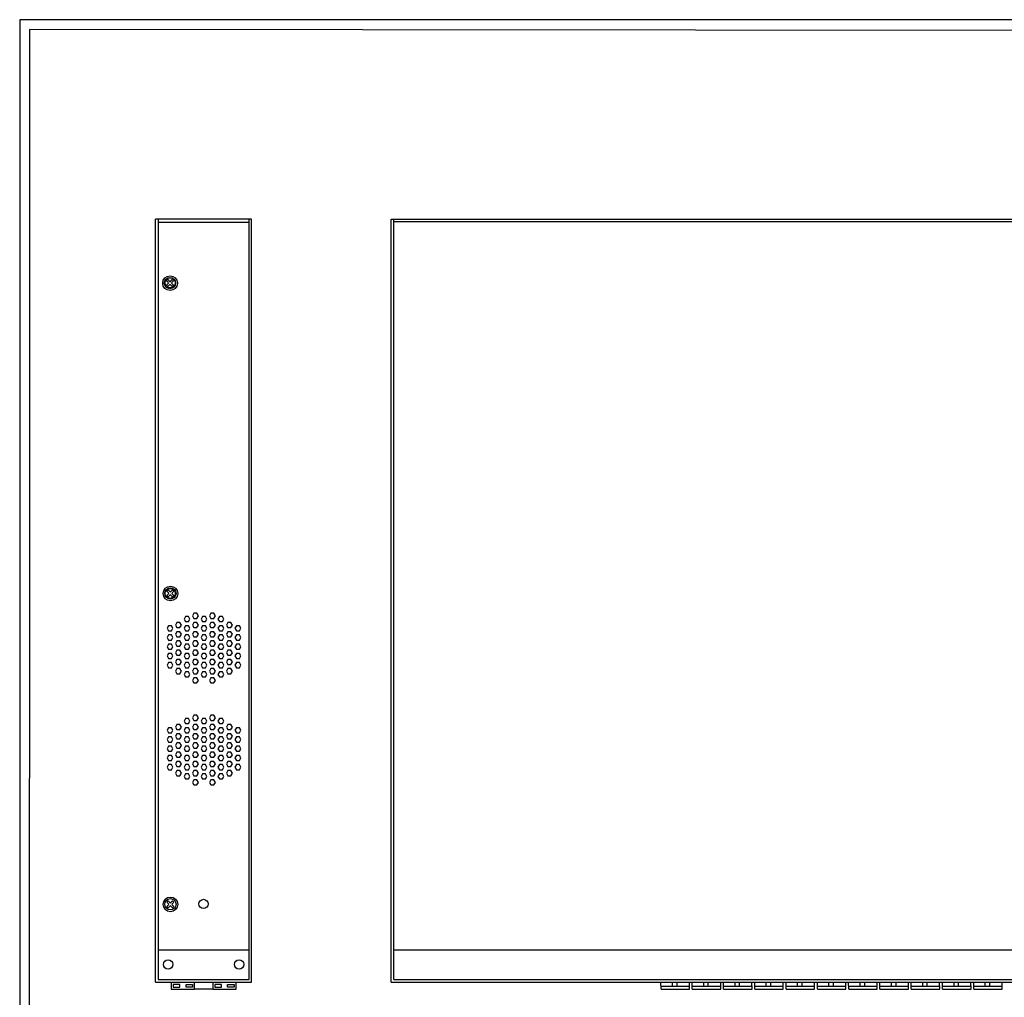
# Model space of a CAD drawing. Units: millimetres. Extents: x 40 to 99447, y 3 to 111367.
# Drawn here: x 40 to 58, y 13 to 30 of the extents above; entities that cross this region are included whole.
import ezdxf

# ---------------------------------------------------------------- set-up
doc = ezdxf.new("R2010")
doc.units = ezdxf.units.MM
doc.layers.add('N-Tron BorderLine', color=7, linetype='Continuous')

msp = doc.modelspace()

# ---------------------------------------------------------------- linework, layer by layer
for p, q in [((42.5507, 12.9473), (42.5507, 26.7268)), ((44.283, 26.7268), (42.5507, 26.7268)), ((42.596, 26.7268), (42.596, 12.9926)), ((42.596, 26.6674), (44.2377, 26.6674)), ((44.2377, 12.9926), (44.2377, 26.7268)), ((44.283, 12.9473), (44.283, 26.7268)), ((46.8022, 26.7268), (64.125, 26.7268)), ((46.8022, 12.9473), (46.8022, 26.7268)), ((46.8489, 12.994), (46.8489, 26.7268)), ((46.8489, 26.6801), (64.0783, 26.6801)), ((42.7464, 25.6105), (42.7791, 25.5778)), ((42.7696, 25.6337), (42.8023, 25.601)), ((42.8178, 25.601), (42.8505, 25.6337)), ((42.841, 25.5778), (42.8737, 25.6105)), ((42.7464, 25.5297), (42.7791, 25.5624)), ((42.7696, 25.5065), (42.8023, 25.5392)), ((42.8178, 25.5392), (42.8505, 25.5065)), ((42.841, 25.5624), (42.8737, 25.5297)), ((42.7534, 20.0069), (42.7861, 19.9742)), ((42.7534, 19.9261), (42.7861, 19.9588)), ((42.7766, 20.0301), (42.8093, 19.9974)), ((42.7766, 19.9029), (42.8093, 19.9356)), ((42.8248, 19.9974), (42.8575, 20.0301)), ((42.8248, 19.9356), (42.8575, 19.9029)), ((42.848, 19.9742), (42.8807, 20.0069)), ((42.848, 19.9588), (42.8807, 19.9261)), ((42.7766, 14.415), (42.8093, 14.3823)), ((42.8248, 14.3823), (42.8575, 14.415)), ((42.7534, 14.3918), (42.7861, 14.3591)), ((42.7534, 14.311), (42.7861, 14.3437)), ((42.7766, 14.2878), (42.8093, 14.3205)), ((42.8248, 14.3205), (42.8575, 14.2878)), ((42.848, 14.3591), (42.8807, 14.3918)), ((42.848, 14.3437), (42.8807, 14.311)), ((42.596, 13.53), (44.2377, 13.53)), ((46.8489, 13.53), (64.0783, 13.53)), ((42.596, 12.9926), (44.2377, 12.9926)), ((46.8489, 12.994), (64.0783, 12.994)), ((42.5507, 12.9473), (44.283, 12.9473)), ((43.5816, 12.8163), (43.2553, 12.8162)), ((46.8022, 12.9473), (64.125, 12.9473)), ((51.6754, 12.8163), (51.674, 12.9473)), ((51.6754, 12.8715), (52.189, 12.8715)), ((51.6754, 12.8163), (52.189, 12.8163)), ((51.8821, 12.8715), (51.8821, 12.9473)), ((51.9644, 12.8715), (51.9644, 12.9473)), ((52.189, 12.8163), (52.1876, 12.9473)), ((52.2401, 12.8163), (52.2387, 12.9473)), ((52.2401, 12.8715), (52.7537, 12.8715)), ((52.2401, 12.8163), (52.7537, 12.8163)), ((52.4469, 12.8715), (52.4469, 12.9473)), ((52.5292, 12.8715), (52.5292, 12.9473)), ((52.7537, 12.8163), (52.7523, 12.9473)), ((52.8048, 12.8163), (52.8034, 12.9473)), ((52.8048, 12.8715), (53.3184, 12.8715)), ((52.8048, 12.8163), (53.3184, 12.8163)), ((53.0116, 12.8715), (53.0116, 12.9473)), ((53.0939, 12.8715), (53.0939, 12.9473)), ((53.3184, 12.8163), (53.317, 12.9473)), ((53.3696, 12.8163), (53.3682, 12.9473)), ((53.3696, 12.8715), (53.8832, 12.8715)), ((53.3696, 12.8163), (53.8832, 12.8163)), ((53.5763, 12.8715), (53.5763, 12.9473)), ((53.6586, 12.8715), (53.6586, 12.9473)), ((53.8832, 12.8163), (53.8818, 12.9473)), ((53.9343, 12.8163), (53.9329, 12.9473)), ((53.9343, 12.8715), (54.4479, 12.8715)), ((53.9343, 12.8163), (54.4479, 12.8163)), ((54.141, 12.8715), (54.141, 12.9473)), ((54.2233, 12.8715), (54.2233, 12.9473)), ((54.4479, 12.8163), (54.4465, 12.9473)), ((54.499, 12.8163), (54.4976, 12.9473)), ((54.499, 12.8715), (55.0126, 12.8715)), ((54.499, 12.8163), (55.0126, 12.8163)), ((54.7058, 12.8715), (54.7058, 12.9473)), ((54.7881, 12.8715), (54.7881, 12.9473)), ((55.0126, 12.8163), (55.0112, 12.9473)), ((55.0637, 12.8163), (55.0623, 12.9473)), ((55.0637, 12.8715), (55.5773, 12.8715)), ((55.0637, 12.8163), (55.5773, 12.8163)), ((55.2705, 12.8715), (55.2705, 12.9473)), ((55.3528, 12.8715), (55.3528, 12.9473)), ((55.5773, 12.8163), (55.5759, 12.9473)), ((55.6285, 12.8163), (55.6271, 12.9473)), ((55.6285, 12.8715), (56.1421, 12.8715)), ((55.6285, 12.8163), (56.1421, 12.8163)), ((55.8352, 12.8715), (55.8352, 12.9473)), ((55.9175, 12.8715), (55.9175, 12.9473)), ((56.1421, 12.8163), (56.1407, 12.9473)), ((56.1932, 12.8163), (56.1918, 12.9473)), ((56.1932, 12.8715), (56.7068, 12.8715)), ((56.1932, 12.8163), (56.7068, 12.8163)), ((56.4, 12.8715), (56.4, 12.9473)), ((56.4822, 12.8715), (56.4822, 12.9473)), ((56.7068, 12.8163), (56.7054, 12.9473)), ((56.7579, 12.8163), (56.7565, 12.9473)), ((56.7579, 12.8715), (57.2715, 12.8715)), ((56.7579, 12.8163), (57.2715, 12.8163)), ((56.9647, 12.8715), (56.9647, 12.9473)), ((57.047, 12.8715), (57.047, 12.9473)), ((57.2715, 12.8163), (57.2701, 12.9473)), ((57.3226, 12.8163), (57.3212, 12.9473)), ((57.3226, 12.8715), (57.8362, 12.8715)), ((57.3226, 12.8163), (57.8362, 12.8163)), ((57.5294, 12.8715), (57.5294, 12.9473)), ((57.6117, 12.8715), (57.6117, 12.9473)), ((57.8362, 12.8163), (57.8348, 12.9473))]:
    msp.add_line(p, q)
at = {"linetype": 'Continuous'}
for p, q in [((42.7696, 25.6337), (42.7464, 25.6105)), ((42.8737, 25.6105), (42.8505, 25.6337)), ((42.7464, 25.5297), (42.7696, 25.5065)), ((42.8505, 25.5065), (42.8737, 25.5297)), ((42.7766, 20.0301), (42.7534, 20.0069)), ((42.7534, 19.9261), (42.7766, 19.9029)), ((42.8807, 20.0069), (42.8575, 20.0301)), ((42.8575, 19.9029), (42.8807, 19.9261)), ((42.7766, 14.415), (42.7534, 14.3918)), ((42.8807, 14.3918), (42.8575, 14.415)), ((42.7534, 14.311), (42.7766, 14.2878)), ((42.8575, 14.2878), (42.8807, 14.311))]:
    msp.add_line(p, q, dxfattribs=at)
for points in [[(43.2167, 19.5603), (43.2431, 19.5145), (43.2961, 19.5145), (43.3225, 19.5603), (43.2961, 19.6061), (43.2431, 19.6061)], [(43.5233, 19.5603), (43.5497, 19.5145), (43.6026, 19.5145), (43.6291, 19.5603), (43.6026, 19.6061), (43.5497, 19.6061)], [(42.7568, 19.336), (42.7833, 19.2901), (42.8362, 19.2901), (42.8626, 19.336), (42.8362, 19.3818), (42.7833, 19.3818)], [(42.9101, 19.3938), (42.9365, 19.348), (42.9895, 19.348), (43.0159, 19.3938), (42.9895, 19.4396), (42.9365, 19.4396)], [(43.0634, 19.5024), (43.0898, 19.4566), (43.1428, 19.4566), (43.1692, 19.5024), (43.1428, 19.5483), (43.0898, 19.5483)], [(43.0634, 19.336), (43.0898, 19.2901), (43.1428, 19.2901), (43.1692, 19.336), (43.1428, 19.3818), (43.0898, 19.3818)], [(43.2167, 19.3938), (43.2431, 19.348), (43.2961, 19.348), (43.3225, 19.3938), (43.2961, 19.4396), (43.2431, 19.4396)], [(43.37, 19.5024), (43.3964, 19.4566), (43.4493, 19.4566), (43.4758, 19.5024), (43.4493, 19.5483), (43.3964, 19.5483)], [(43.37, 19.336), (43.3964, 19.2901), (43.4493, 19.2901), (43.4758, 19.336), (43.4493, 19.3818), (43.3964, 19.3818)], [(43.5233, 19.3938), (43.5497, 19.348), (43.6026, 19.348), (43.6291, 19.3938), (43.6026, 19.4396), (43.5497, 19.4396)], [(43.6766, 19.5024), (43.703, 19.4566), (43.7559, 19.4566), (43.7824, 19.5024), (43.7559, 19.5483), (43.703, 19.5483)], [(43.6766, 19.336), (43.703, 19.2901), (43.7559, 19.2901), (43.7824, 19.336), (43.7559, 19.3818), (43.703, 19.3818)], [(43.8299, 19.3938), (43.8563, 19.348), (43.9092, 19.348), (43.9357, 19.3938), (43.9092, 19.4396), (43.8563, 19.4396)], [(43.9831, 19.336), (44.0096, 19.2901), (44.0625, 19.2901), (44.089, 19.336), (44.0625, 19.3818), (44.0096, 19.3818)], [(42.7568, 19.1695), (42.7833, 19.1236), (42.8362, 19.1236), (42.8626, 19.1695), (42.8362, 19.2153), (42.7833, 19.2153)], [(42.9101, 19.2273), (42.9365, 19.1815), (42.9895, 19.1815), (43.0159, 19.2273), (42.9895, 19.2732), (42.9365, 19.2732)], [(43.0634, 19.1695), (43.0898, 19.1236), (43.1428, 19.1236), (43.1692, 19.1695), (43.1428, 19.2153), (43.0898, 19.2153)], [(43.2167, 19.2273), (43.2431, 19.1815), (43.2961, 19.1815), (43.3225, 19.2273), (43.2961, 19.2732), (43.2431, 19.2732)], [(43.37, 19.1695), (43.3964, 19.1236), (43.4493, 19.1236), (43.4758, 19.1695), (43.4493, 19.2153), (43.3964, 19.2153)], [(43.5233, 19.2273), (43.5497, 19.1815), (43.6026, 19.1815), (43.6291, 19.2273), (43.6026, 19.2732), (43.5497, 19.2732)], [(43.6766, 19.1695), (43.703, 19.1236), (43.7559, 19.1236), (43.7824, 19.1695), (43.7559, 19.2153), (43.703, 19.2153)], [(43.8299, 19.2273), (43.8563, 19.1815), (43.9092, 19.1815), (43.9357, 19.2273), (43.9092, 19.2732), (43.8563, 19.2732)], [(43.9831, 19.1695), (44.0096, 19.1236), (44.0625, 19.1236), (44.089, 19.1695), (44.0625, 19.2153), (44.0096, 19.2153)], [(42.7568, 19.003), (42.7833, 18.9572), (42.8362, 18.9572), (42.8626, 19.003), (42.8362, 19.0488), (42.7833, 19.0488)], [(42.9101, 19.0609), (42.9365, 19.015), (42.9895, 19.015), (43.0159, 19.0609), (42.9895, 19.1067), (42.9365, 19.1067)], [(43.0634, 19.003), (43.0898, 18.9572), (43.1428, 18.9572), (43.1692, 19.003), (43.1428, 19.0488), (43.0898, 19.0488)], [(43.2167, 19.0609), (43.2431, 19.015), (43.2961, 19.015), (43.3225, 19.0609), (43.2961, 19.1067), (43.2431, 19.1067)], [(43.37, 19.003), (43.3964, 18.9572), (43.4493, 18.9572), (43.4758, 19.003), (43.4493, 19.0488), (43.3964, 19.0488)], [(43.5233, 19.0609), (43.5497, 19.015), (43.6026, 19.015), (43.6291, 19.0609), (43.6026, 19.1067), (43.5497, 19.1067)], [(43.6766, 19.003), (43.703, 18.9572), (43.7559, 18.9572), (43.7824, 19.003), (43.7559, 19.0488), (43.703, 19.0488)], [(43.8299, 19.0609), (43.8563, 19.015), (43.9092, 19.015), (43.9357, 19.0609), (43.9092, 19.1067), (43.8563, 19.1067)], [(43.9831, 19.003), (44.0096, 18.9572), (44.0625, 18.9572), (44.089, 19.003), (44.0625, 19.0488), (44.0096, 19.0488)], [(42.7568, 18.8365), (42.7833, 18.7907), (42.8362, 18.7907), (42.8626, 18.8365), (42.8362, 18.8823), (42.7833, 18.8823)], [(42.9101, 18.8944), (42.9365, 18.8486), (42.9895, 18.8486), (43.0159, 18.8944), (42.9895, 18.9402), (42.9365, 18.9402)], [(43.0634, 18.8365), (43.0898, 18.7907), (43.1428, 18.7907), (43.1692, 18.8365), (43.1428, 18.8823), (43.0898, 18.8823)], [(43.2167, 18.8944), (43.2431, 18.8486), (43.2961, 18.8486), (43.3225, 18.8944), (43.2961, 18.9402), (43.2431, 18.9402)], [(43.37, 18.8365), (43.3964, 18.7907), (43.4493, 18.7907), (43.4758, 18.8365), (43.4493, 18.8823), (43.3964, 18.8823)], [(43.5233, 18.8944), (43.5497, 18.8486), (43.6026, 18.8486), (43.6291, 18.8944), (43.6026, 18.9402), (43.5497, 18.9402)], [(43.6766, 18.8365), (43.703, 18.7907), (43.7559, 18.7907), (43.7824, 18.8365), (43.7559, 18.8823), (43.703, 18.8823)], [(43.8299, 18.8944), (43.8563, 18.8486), (43.9092, 18.8486), (43.9357, 18.8944), (43.9092, 18.9402), (43.8563, 18.9402)], [(43.9831, 18.8365), (44.0096, 18.7907), (44.0625, 18.7907), (44.089, 18.8365), (44.0625, 18.8823), (44.0096, 18.8823)], [(42.7568, 18.67), (42.7833, 18.6242), (42.8362, 18.6242), (42.8626, 18.67), (42.8362, 18.7159), (42.7833, 18.7159)], [(42.9101, 18.7279), (42.9365, 18.6821), (42.9895, 18.6821), (43.0159, 18.7279), (42.9895, 18.7737), (42.9365, 18.7737)], [(43.0634, 18.67), (43.0898, 18.6242), (43.1428, 18.6242), (43.1692, 18.67), (43.1428, 18.7159), (43.0898, 18.7159)], [(43.2167, 18.7279), (43.2431, 18.6821), (43.2961, 18.6821), (43.3225, 18.7279), (43.2961, 18.7737), (43.2431, 18.7737)], [(43.37, 18.67), (43.3964, 18.6242), (43.4493, 18.6242), (43.4758, 18.67), (43.4493, 18.7159), (43.3964, 18.7159)], [(43.5233, 18.7279), (43.5497, 18.6821), (43.6026, 18.6821), (43.6291, 18.7279), (43.6026, 18.7737), (43.5497, 18.7737)], [(43.6766, 18.67), (43.703, 18.6242), (43.7559, 18.6242), (43.7824, 18.67), (43.7559, 18.7159), (43.703, 18.7159)], [(43.8299, 18.7279), (43.8563, 18.6821), (43.9092, 18.6821), (43.9357, 18.7279), (43.9092, 18.7737), (43.8563, 18.7737)], [(43.9831, 18.67), (44.0096, 18.6242), (44.0625, 18.6242), (44.089, 18.67), (44.0625, 18.7159), (44.0096, 18.7159)], [(42.9101, 18.5614), (42.9365, 18.5156), (42.9895, 18.5156), (43.0159, 18.5614), (42.9895, 18.6072), (42.9365, 18.6072)], [(43.0634, 18.5035), (43.0898, 18.4577), (43.1428, 18.4577), (43.1692, 18.5035), (43.1428, 18.5494), (43.0898, 18.5494)], [(43.2167, 18.5614), (43.2431, 18.5156), (43.2961, 18.5156), (43.3225, 18.5614), (43.2961, 18.6072), (43.2431, 18.6072)], [(43.37, 18.5035), (43.3964, 18.4577), (43.4493, 18.4577), (43.4758, 18.5035), (43.4493, 18.5494), (43.3964, 18.5494)], [(43.5233, 18.5614), (43.5497, 18.5156), (43.6026, 18.5156), (43.6291, 18.5614), (43.6026, 18.6072), (43.5497, 18.6072)], [(43.6766, 18.5035), (43.703, 18.4577), (43.7559, 18.4577), (43.7824, 18.5035), (43.7559, 18.5494), (43.703, 18.5494)], [(43.8299, 18.5614), (43.8563, 18.5156), (43.9092, 18.5156), (43.9357, 18.5614), (43.9092, 18.6072), (43.8563, 18.6072)], [(43.2167, 18.3949), (43.2431, 18.3491), (43.2961, 18.3491), (43.3225, 18.3949), (43.2961, 18.4408), (43.2431, 18.4408)], [(43.5233, 18.3949), (43.5497, 18.3491), (43.6026, 18.3491), (43.6291, 18.3949), (43.6026, 18.4408), (43.5497, 18.4408)], [(43.0634, 17.6609), (43.0898, 17.6151), (43.1428, 17.6151), (43.1692, 17.6609), (43.1428, 17.7067), (43.0898, 17.7067)], [(43.2167, 17.7188), (43.2431, 17.6729), (43.2961, 17.6729), (43.3225, 17.7188), (43.2961, 17.7646), (43.2431, 17.7646)], [(43.37, 17.6609), (43.3964, 17.6151), (43.4493, 17.6151), (43.4758, 17.6609), (43.4493, 17.7067), (43.3964, 17.7067)], [(43.5233, 17.7188), (43.5497, 17.6729), (43.6026, 17.6729), (43.6291, 17.7188), (43.6026, 17.7646), (43.5497, 17.7646)], [(43.6766, 17.6609), (43.703, 17.6151), (43.7559, 17.6151), (43.7824, 17.6609), (43.7559, 17.7067), (43.703, 17.7067)], [(42.7568, 17.4944), (42.7833, 17.4486), (42.8362, 17.4486), (42.8626, 17.4944), (42.8362, 17.5402), (42.7833, 17.5402)], [(42.9101, 17.5523), (42.9365, 17.5064), (42.9895, 17.5064), (43.0159, 17.5523), (42.9895, 17.5981), (42.9365, 17.5981)], [(42.9101, 17.3858), (42.9365, 17.34), (42.9895, 17.34), (43.0159, 17.3858), (42.9895, 17.4316), (42.9365, 17.4316)], [(43.0634, 17.4944), (43.0898, 17.4486), (43.1428, 17.4486), (43.1692, 17.4944), (43.1428, 17.5402), (43.0898, 17.5402)], [(43.2167, 17.5523), (43.2431, 17.5064), (43.2961, 17.5064), (43.3225, 17.5523), (43.2961, 17.5981), (43.2431, 17.5981)], [(43.2167, 17.3858), (43.2431, 17.34), (43.2961, 17.34), (43.3225, 17.3858), (43.2961, 17.4316), (43.2431, 17.4316)], [(43.37, 17.4944), (43.3964, 17.4486), (43.4493, 17.4486), (43.4758, 17.4944), (43.4493, 17.5402), (43.3964, 17.5402)], [(43.5233, 17.5523), (43.5497, 17.5064), (43.6026, 17.5064), (43.6291, 17.5523), (43.6026, 17.5981), (43.5497, 17.5981)], [(43.5233, 17.3858), (43.5497, 17.34), (43.6026, 17.34), (43.6291, 17.3858), (43.6026, 17.4316), (43.5497, 17.4316)], [(43.6766, 17.4944), (43.703, 17.4486), (43.7559, 17.4486), (43.7824, 17.4944), (43.7559, 17.5402), (43.703, 17.5402)], [(43.8299, 17.5523), (43.8563, 17.5064), (43.9092, 17.5064), (43.9357, 17.5523), (43.9092, 17.5981), (43.8563, 17.5981)], [(43.8299, 17.3858), (43.8563, 17.34), (43.9092, 17.34), (43.9357, 17.3858), (43.9092, 17.4316), (43.8563, 17.4316)], [(43.9831, 17.4944), (44.0096, 17.4486), (44.0625, 17.4486), (44.089, 17.4944), (44.0625, 17.5402), (44.0096, 17.5402)], [(42.7568, 17.3279), (42.7833, 17.2821), (42.8362, 17.2821), (42.8626, 17.3279), (42.8362, 17.3737), (42.7833, 17.3737)], [(42.9101, 17.2193), (42.9365, 17.1735), (42.9895, 17.1735), (43.0159, 17.2193), (42.9895, 17.2651), (42.9365, 17.2651)], [(43.0634, 17.3279), (43.0898, 17.2821), (43.1428, 17.2821), (43.1692, 17.3279), (43.1428, 17.3737), (43.0898, 17.3737)], [(43.2167, 17.2193), (43.2431, 17.1735), (43.2961, 17.1735), (43.3225, 17.2193), (43.2961, 17.2651), (43.2431, 17.2651)], [(43.37, 17.3279), (43.3964, 17.2821), (43.4493, 17.2821), (43.4758, 17.3279), (43.4493, 17.3737), (43.3964, 17.3737)], [(43.5233, 17.2193), (43.5497, 17.1735), (43.6026, 17.1735), (43.6291, 17.2193), (43.6026, 17.2651), (43.5497, 17.2651)], [(43.6766, 17.3279), (43.703, 17.2821), (43.7559, 17.2821), (43.7824, 17.3279), (43.7559, 17.3737), (43.703, 17.3737)], [(43.8299, 17.2193), (43.8563, 17.1735), (43.9092, 17.1735), (43.9357, 17.2193), (43.9092, 17.2651), (43.8563, 17.2651)], [(43.9831, 17.3279), (44.0096, 17.2821), (44.0625, 17.2821), (44.089, 17.3279), (44.0625, 17.3737), (44.0096, 17.3737)], [(42.7568, 17.1614), (42.7833, 17.1156), (42.8362, 17.1156), (42.8626, 17.1614), (42.8362, 17.2073), (42.7833, 17.2073)], [(42.9101, 17.0528), (42.9365, 17.007), (42.9895, 17.007), (43.0159, 17.0528), (42.9895, 17.0987), (42.9365, 17.0987)], [(43.0634, 17.1614), (43.0898, 17.1156), (43.1428, 17.1156), (43.1692, 17.1614), (43.1428, 17.2073), (43.0898, 17.2073)], [(43.2167, 17.0528), (43.2431, 17.007), (43.2961, 17.007), (43.3225, 17.0528), (43.2961, 17.0987), (43.2431, 17.0987)], [(43.37, 17.1614), (43.3964, 17.1156), (43.4493, 17.1156), (43.4758, 17.1614), (43.4493, 17.2073), (43.3964, 17.2073)], [(43.5233, 17.0528), (43.5497, 17.007), (43.6026, 17.007), (43.6291, 17.0528), (43.6026, 17.0987), (43.5497, 17.0987)], [(43.6766, 17.1614), (43.703, 17.1156), (43.7559, 17.1156), (43.7824, 17.1614), (43.7559, 17.2073), (43.703, 17.2073)], [(43.8299, 17.0528), (43.8563, 17.007), (43.9092, 17.007), (43.9357, 17.0528), (43.9092, 17.0987), (43.8563, 17.0987)], [(43.9831, 17.1614), (44.0096, 17.1156), (44.0625, 17.1156), (44.089, 17.1614), (44.0625, 17.2073), (44.0096, 17.2073)], [(42.7568, 16.995), (42.7833, 16.9491), (42.8362, 16.9491), (42.8626, 16.995), (42.8362, 17.0408), (42.7833, 17.0408)], [(42.9101, 16.8863), (42.9365, 16.8405), (42.9895, 16.8405), (43.0159, 16.8863), (42.9895, 16.9322), (42.9365, 16.9322)], [(43.0634, 16.995), (43.0898, 16.9491), (43.1428, 16.9491), (43.1692, 16.995), (43.1428, 17.0408), (43.0898, 17.0408)], [(43.2167, 16.8863), (43.2431, 16.8405), (43.2961, 16.8405), (43.3225, 16.8863), (43.2961, 16.9322), (43.2431, 16.9322)], [(43.37, 16.995), (43.3964, 16.9491), (43.4493, 16.9491), (43.4758, 16.995), (43.4493, 17.0408), (43.3964, 17.0408)], [(43.5233, 16.8863), (43.5497, 16.8405), (43.6026, 16.8405), (43.6291, 16.8863), (43.6026, 16.9322), (43.5497, 16.9322)], [(43.6766, 16.995), (43.703, 16.9491), (43.7559, 16.9491), (43.7824, 16.995), (43.7559, 17.0408), (43.703, 17.0408)], [(43.8299, 16.8863), (43.8563, 16.8405), (43.9092, 16.8405), (43.9357, 16.8863), (43.9092, 16.9322), (43.8563, 16.9322)], [(43.9831, 16.995), (44.0096, 16.9491), (44.0625, 16.9491), (44.089, 16.995), (44.0625, 17.0408), (44.0096, 17.0408)], [(42.7568, 16.8285), (42.7833, 16.7826), (42.8362, 16.7826), (42.8626, 16.8285), (42.8362, 16.8743), (42.7833, 16.8743)], [(42.9101, 16.7199), (42.9365, 16.674), (42.9895, 16.674), (43.0159, 16.7199), (42.9895, 16.7657), (42.9365, 16.7657)], [(43.0634, 16.8285), (43.0898, 16.7826), (43.1428, 16.7826), (43.1692, 16.8285), (43.1428, 16.8743), (43.0898, 16.8743)], [(43.2167, 16.7199), (43.2431, 16.674), (43.2961, 16.674), (43.3225, 16.7199), (43.2961, 16.7657), (43.2431, 16.7657)], [(43.37, 16.8285), (43.3964, 16.7826), (43.4493, 16.7826), (43.4758, 16.8285), (43.4493, 16.8743), (43.3964, 16.8743)], [(43.5233, 16.7199), (43.5497, 16.674), (43.6026, 16.674), (43.6291, 16.7199), (43.6026, 16.7657), (43.5497, 16.7657)], [(43.6766, 16.8285), (43.703, 16.7826), (43.7559, 16.7826), (43.7824, 16.8285), (43.7559, 16.8743), (43.703, 16.8743)], [(43.8299, 16.7199), (43.8563, 16.674), (43.9092, 16.674), (43.9357, 16.7199), (43.9092, 16.7657), (43.8563, 16.7657)], [(43.9831, 16.8285), (44.0096, 16.7826), (44.0625, 16.7826), (44.089, 16.8285), (44.0625, 16.8743), (44.0096, 16.8743)], [(43.0634, 16.662), (43.0898, 16.6162), (43.1428, 16.6162), (43.1692, 16.662), (43.1428, 16.7078), (43.0898, 16.7078)], [(43.2167, 16.5534), (43.2431, 16.5076), (43.2961, 16.5076), (43.3225, 16.5534), (43.2961, 16.5992), (43.2431, 16.5992)], [(43.37, 16.662), (43.3964, 16.6162), (43.4493, 16.6162), (43.4758, 16.662), (43.4493, 16.7078), (43.3964, 16.7078)], [(43.5233, 16.5534), (43.5497, 16.5076), (43.6026, 16.5076), (43.6291, 16.5534), (43.6026, 16.5992), (43.5497, 16.5992)], [(43.6766, 16.662), (43.703, 16.6162), (43.7559, 16.6162), (43.7824, 16.662), (43.7559, 16.7078), (43.703, 16.7078)], [(42.8672, 12.8559), (42.9862, 12.8559), (42.9862, 12.9053), (42.8672, 12.9053)], [(43.2185, 12.8559), (43.0995, 12.8559), (43.0995, 12.9053), (43.2185, 12.9053)], [(43.6184, 12.8559), (43.7373, 12.8559), (43.7373, 12.9053), (43.6184, 12.9053)], [(43.9696, 12.8559), (43.8507, 12.8559), (43.8507, 12.9053), (43.9696, 12.9053)]]:
    msp.add_lwpolyline(points, close=True)
for points in [[(42.8304, 12.9473), (42.8304, 12.8163), (43.2553, 12.8163), (43.2552, 12.9473)], [(43.5815, 12.9473), (43.5816, 12.8163), (44.0064, 12.8163), (44.0064, 12.9473)]]:
    msp.add_lwpolyline(points)
for centre, radius in [((42.8115, 25.568), 0.1328), ((42.81, 25.5701), 0.1025), ((42.8185, 19.9644), 0.1328), ((42.817, 19.9665), 0.1025), ((42.8185, 14.3493), 0.1328), ((42.817, 14.3514), 0.1025)]:
    msp.add_circle(centre, radius, dxfattribs=at)
for centre, radius in [((42.8134, 25.5745), 0.0889), ((42.8134, 19.9654), 0.0889), ((43.4157, 14.3581), 0.0834), ((42.7752, 13.2657), 0.0842), ((44.0585, 13.2657), 0.0842)]:
    msp.add_circle(centre, radius)
for centre, start, end in [((42.81, 25.6087), 225, 315), ((42.7714, 25.5701), 315, 45), ((42.81, 25.5315), 45, 135), ((42.8487, 25.5701), 135, 225), ((42.7784, 19.9665), 315, 45), ((42.817, 20.0051), 225, 315), ((42.817, 19.9279), 45, 135), ((42.8557, 19.9665), 135, 225), ((42.7784, 14.3514), 315, 45), ((42.817, 14.39), 225, 315), ((42.817, 14.3128), 45, 135), ((42.8557, 14.3514), 135, 225)]:
    msp.add_arc(centre, 0.0109, start, end)
at = {"layer": 'N-Tron BorderLine'}
for points in [[(70.4875, 30.3263), (40.097, 30.3263), (40.0967, 2.9153), (70.4872, 2.9153)], [(40.2658, 3.1011), (66.0436, 3.1011), (66.0436, 4.6011), (70.3252, 4.6011), (70.3338, 30.1179), (40.2745, 30.1475)]]:
    msp.add_lwpolyline(points, close=True, dxfattribs=at)

doc.saveas('drawing.dxf')
